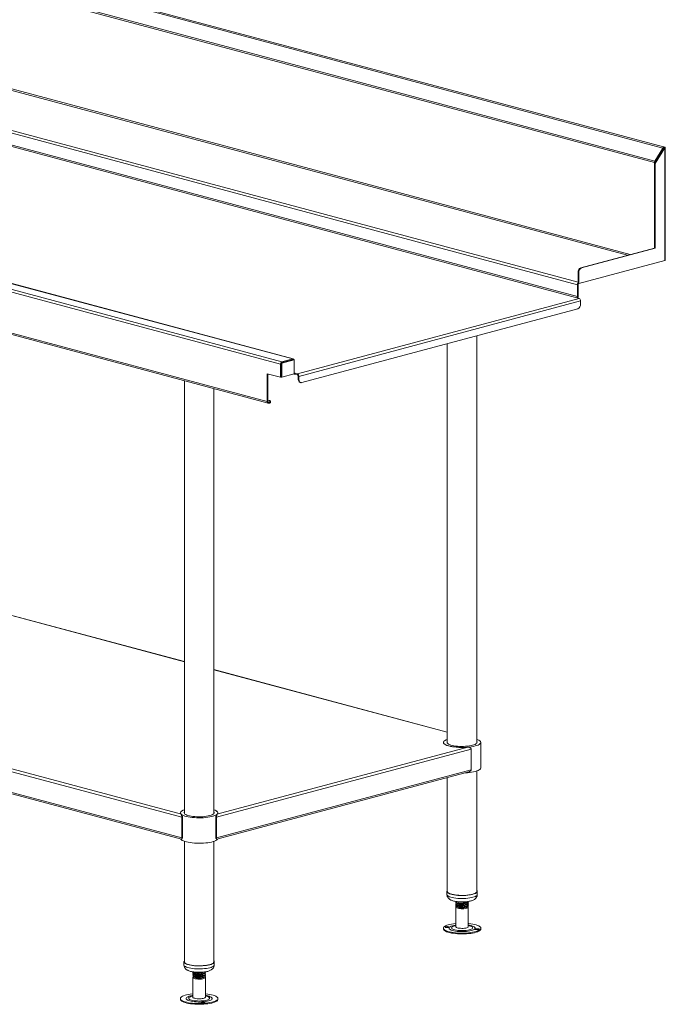
# Model space of a CAD drawing. Units: millimetres. Extents: x 15 to 404, y 22 to 276.
# Drawn here: x 197 to 246, y 115 to 189 of the extents above; entities that cross this region are included whole.
import ezdxf

# ---------------------------------------------------------------- set-up
doc = ezdxf.new("R2010")
doc.units = ezdxf.units.MM

msp = doc.modelspace()

# ---------------------------------------------------------------- linework, layer by layer
at = {"color": 7, "linetype": 'Continuous', "lineweight": 18}
for p, q in [((245.828, 179.5236), (177.2981, 197.8835)), ((245.8743, 179.61), (177.4927, 197.9301)), ((245.1903, 178.4205), (176.6604, 196.7804)), ((176.6933, 196.8974), (245.2232, 178.5375)), ((239.367, 169.1824), (171.83, 187.2763)), ((239.367, 168.287), (171.83, 186.3809)), ((171.8259, 186.2636), (239.3046, 168.1852)), ((216.906, 163.1648), (148.3779, 181.5243)), ((148.5525, 181.6907), (217.0183, 163.3479)), ((217.8336, 163.5664), (150.183, 181.6907)), ((217.8747, 163.5668), (150.2649, 181.6801)), ((245.9074, 179.5824), (245.8575, 179.5278)), ((245.9074, 179.5824), (245.9573, 179.5958)), ((245.1878, 178.3757), (245.9074, 179.5489)), ((245.828, 179.5236), (245.2232, 178.5375)), ((245.2377, 178.3623), (245.9573, 179.5356)), ((245.8633, 179.485), (245.2585, 178.4989)), ((245.6453, 179.1297), (245.6453, 179.1217)), ((245.8633, 179.485), (245.828, 179.5236)), ((245.9074, 179.5489), (245.9573, 179.5356)), ((245.9573, 171.0063), (245.9573, 179.5356)), ((246.0038, 171.0364), (246.0038, 179.5657)), ((148.3779, 178.4299), (215.9077, 160.3379)), ((148.5167, 178.2885), (215.9789, 160.2146)), ((245.1878, 178.3757), (245.2377, 178.3623)), ((245.1878, 171.9603), (245.1878, 178.3757)), ((245.1903, 178.3798), (245.1903, 178.4205)), ((245.2585, 178.4989), (245.2232, 178.5375)), ((245.2377, 171.9469), (245.2377, 178.3623)), ((239.6141, 170.4671), (245.1878, 171.9603)), ((239.664, 170.4537), (245.2377, 171.9469)), ((245.1878, 171.9603), (245.2377, 171.9469)), ((245.9573, 171.0063), (239.4561, 169.2645)), ((239.4062, 170.128), (239.4561, 170.1146)), ((239.4062, 169.2779), (239.4062, 170.128)), ((239.4561, 169.2645), (239.4561, 170.1146)), ((239.6141, 170.4671), (239.664, 170.4537)), ((239.4169, 169.1958), (239.367, 169.1824)), ((239.367, 169.1824), (239.367, 168.287)), ((239.4062, 169.2779), (239.4561, 169.2645)), ((239.4169, 169.1958), (239.4169, 168.3003)), ((218.1954, 162.4296), (239.4918, 168.1351)), ((239.6041, 167.952), (218.3077, 162.2464)), ((239.4918, 168.1351), (239.3046, 168.1852)), ((239.367, 168.287), (239.4169, 168.3003)), ((239.6041, 167.952), (239.6041, 167.7083)), ((239.3962, 167.3692), (218.5157, 161.7751)), ((229.5229, 164.724), (229.5229, 134.5025)), ((231.7582, 134.5025), (231.7582, 165.3229)), ((216.9559, 163.1782), (216.906, 163.1648)), ((217.8959, 163.5151), (216.9559, 163.2632)), ((217.0058, 163.2498), (216.9559, 163.2632)), ((216.9559, 163.2632), (216.9559, 162.1978)), ((216.9559, 163.1782), (216.9559, 162.1978)), ((217.9459, 163.5017), (217.0058, 163.2498)), ((217.0058, 163.2498), (217.0058, 162.1844)), ((217.8336, 163.5664), (217.0183, 163.3479)), ((217.8336, 163.4984), (217.0183, 163.2799)), ((217.0183, 163.2799), (217.0183, 163.3479)), ((217.8336, 163.4984), (217.8336, 163.5664)), ((217.9459, 163.5017), (217.8959, 163.5151)), ((217.9459, 162.4362), (217.9459, 163.5017)), ((216.906, 162.1844), (215.9077, 162.4518)), ((215.9077, 162.4518), (215.9077, 160.3379)), ((215.9576, 162.4385), (215.9576, 160.3513)), ((216.906, 163.1648), (216.906, 162.1844)), ((217.0058, 162.1844), (217.9459, 162.4362)), ((218.0083, 162.4797), (218.1954, 162.4296)), ((218.0083, 162.4797), (218.0083, 162.4117)), ((209.6407, 161.9127), (209.6407, 129.1759)), ((216.906, 162.1844), (216.9559, 162.1978)), ((217.0058, 162.1844), (216.9559, 162.1978)), ((217.91, 162.4266), (217.9671, 162.4113)), ((218.0083, 162.4117), (218.1954, 162.3615)), ((218.1954, 162.3615), (218.1954, 162.4296)), ((218.2578, 162.2598), (218.3077, 162.2464)), ((218.2578, 162.0161), (218.2578, 162.2598)), ((218.2578, 162.0161), (218.3077, 162.0028)), ((218.3077, 162.0028), (218.3077, 162.2464)), ((218.3897, 161.7877), (218.4396, 161.7744)), ((211.876, 129.1759), (211.876, 161.3138)), ((215.9576, 160.3513), (215.9077, 160.3379)), ((216.0741, 160.4089), (215.9576, 160.4401)), ((216.02, 160.283), (216.0741, 160.2975)), ((216.02, 160.283), (216.02, 160.215)), ((216.02, 160.215), (216.0741, 160.2295)), ((216.0741, 160.2295), (216.0741, 160.2975)), ((216.1603, 160.2852), (216.1603, 160.3532)), ((209.6407, 140.6583), (174.6631, 150.0292)), ((152.7545, 144.0714), (209.4483, 128.8825)), ((153.0151, 144.2147), (209.4124, 129.1053)), ((152.7545, 142.5072), (209.4483, 127.3183)), ((152.9268, 142.3568), (209.4185, 127.222)), ((229.5229, 135.3316), (211.876, 140.0594)), ((212.1043, 129.1053), (231.0665, 134.1855)), ((232.0523, 132.6192), (232.0523, 134.5461)), ((212.0683, 128.8825), (231.3271, 134.0421)), ((231.3271, 134.0421), (231.3271, 132.4779)), ((212.0683, 127.3183), (231.3271, 132.4779)), ((212.0982, 127.222), (231.1548, 132.3275)), ((229.5229, 131.8903), (229.5229, 123.2681)), ((231.7582, 123.2681), (231.7582, 132.3881)), ((209.4983, 128.8958), (209.4483, 128.8825)), ((209.4483, 128.8825), (209.4483, 127.3183)), ((209.4983, 128.8958), (209.4983, 127.3316)), ((212.0184, 128.8958), (212.0683, 128.8825)), ((212.0184, 127.3316), (212.0184, 128.8958)), ((212.0683, 127.3183), (212.0683, 128.8825)), ((209.4983, 127.3316), (209.4483, 127.3183)), ((209.6407, 127.0614), (209.6407, 117.9415)), ((211.876, 117.9415), (211.876, 127.0614)), ((212.0184, 127.3316), (212.0683, 127.3183)), ((229.4934, 123.2681), (229.4934, 123.0414)), ((231.7876, 123.0414), (231.7876, 123.2681)), ((230.1699, 122.4808), (230.1699, 122.4373)), ((230.1699, 122.3391), (230.1699, 122.2956)), ((230.1699, 122.1974), (230.1699, 122.1837)), ((230.1813, 122.4147), (230.2177, 122.3962)), ((230.1813, 122.273), (230.2177, 122.2546)), ((230.2298, 122.3901), (230.218, 122.3843)), ((230.2298, 122.2484), (230.218, 122.2426)), ((230.2432, 122.3833), (230.2666, 122.3714)), ((230.2432, 122.2416), (230.2666, 122.2298)), ((231.1111, 122.3664), (231.1111, 122.4099)), ((231.1111, 122.2247), (231.1111, 122.2683)), ((230.1699, 122.0856), (230.1699, 120.6)), ((230.2281, 122.123), (230.3054, 122.0853)), ((230.5465, 122.0354), (230.5248, 122.0615)), ((230.9756, 122.0853), (230.9982, 122.0963)), ((231.1111, 120.6), (231.1111, 122.0856)), ((229.2239, 120.4911), (229.2239, 120.4345)), ((232.0572, 120.4345), (232.0572, 120.4911)), ((209.6113, 117.9415), (209.6113, 117.7148)), ((211.9054, 117.7148), (211.9054, 117.9415)), ((210.2877, 117.1075), (210.2877, 117.064)), ((210.3431, 117.1566), (210.3295, 117.1499)), ((210.3431, 117.0149), (210.3295, 117.0082)), ((211.2289, 117.1348), (211.2289, 117.1783)), ((211.2289, 116.9931), (211.2289, 117.0366)), ((210.2877, 116.9658), (210.2877, 116.9223)), ((210.2877, 116.7589), (210.2877, 115.2733)), ((210.3658, 116.7867), (210.4232, 116.7587)), ((211.0934, 116.7587), (211.1707, 116.7963)), ((211.2289, 116.8571), (211.2289, 116.895)), ((211.2289, 115.2733), (211.2289, 116.7589)), ((209.3417, 115.1645), (209.3417, 115.1078)), ((212.175, 115.1078), (212.175, 115.1645))]:
    msp.add_line(p, q, dxfattribs=at)
at = {"color": 8, "linetype": 'Continuous', "lineweight": 18}
for p, q in [((243.3605, 171.4708), (176.6604, 189.3405)), ((176.598, 189.2387), (243.1394, 171.4115)), ((239.4062, 169.3851), (171.9423, 187.4594)), ((245.9074, 179.5824), (245.9074, 179.5489)), ((245.2202, 178.4285), (245.1903, 178.4205)), ((217.9658, 162.4911), (218.0083, 162.4797)), ((216.02, 160.283), (215.9775, 160.2944)), ((209.6407, 140.6469), (174.6692, 150.0161)), ((229.5229, 135.3202), (211.876, 140.048))]:
    msp.add_line(p, q, dxfattribs=at)
at = {"color": 7, "linetype": 'Continuous', "lineweight": 18, "flags": 128}
for points in [[(245.9074, 179.5489), (245.9183, 179.5525), (245.9265, 179.5566), (245.9315, 179.5611), (245.9332, 179.5657), (245.9315, 179.5703), (245.9265, 179.5747), (245.9183, 179.5788), (245.9074, 179.5824)], [(245.9573, 179.5356), (245.977, 179.542), (245.9917, 179.5494), (246.0008, 179.5574), (246.0038, 179.5657), (246.0008, 179.574), (245.9917, 179.5819), (245.977, 179.5893), (245.9573, 179.5958)], [(246.0038, 171.0364), (246.0008, 171.0281), (245.9917, 171.0201), (245.977, 171.0127), (245.9573, 171.0063)], [(218.0083, 162.4797), (217.9961, 162.4781), (217.9844, 162.4798), (217.9736, 162.4847), (217.9641, 162.4928), (217.9564, 162.5036), (217.9506, 162.5167), (217.9471, 162.5317), (217.9459, 162.548)], [(218.3077, 162.0028), (218.3117, 161.9485), (218.3236, 161.8986), (218.3428, 161.8547), (218.3686, 161.8187), (218.4002, 161.7919), (218.4361, 161.7754), (218.4751, 161.7697), (218.5157, 161.7751)], [(215.9077, 160.3379), (215.9099, 160.3087), (215.9163, 160.2817), (215.9267, 160.258), (215.9406, 160.2385), (215.9576, 160.2241), (215.9771, 160.2151), (215.9981, 160.2121), (216.02, 160.215)], [(215.9576, 160.3513), (215.9588, 160.335), (215.9624, 160.32), (215.9682, 160.3069), (215.9759, 160.2961), (215.9854, 160.2881), (215.9962, 160.2831), (216.0079, 160.2814), (216.02, 160.283)], [(216.0741, 160.2975), (216.1107, 160.3094), (216.1379, 160.3231), (216.1546, 160.3378), (216.1603, 160.3532), (216.1546, 160.3686), (216.1379, 160.3834), (216.1107, 160.397), (216.0741, 160.4089)], [(216.1603, 160.2852), (216.1546, 160.2698), (216.1379, 160.2551), (216.1107, 160.2414), (216.0741, 160.2295)], [(229.5229, 134.7771), (229.4782, 134.7607), (229.3885, 134.7209), (229.3178, 134.6783), (229.2672, 134.6338), (229.2374, 134.5879), (229.2288, 134.5414), (229.2417, 134.4949), (229.2758, 134.4493), (229.3305, 134.4051), (229.4051, 134.363), (229.4984, 134.3237), (229.6091, 134.2878), (229.7354, 134.2558), (229.8754, 134.2282), (230.027, 134.2054), (230.1879, 134.1878), (230.3556, 134.1756), (230.5277, 134.169), (230.7015, 134.1682), (230.8744, 134.1731)], [(231.0665, 134.1855), (230.9007, 134.1743), (230.7312, 134.1686), (230.5603, 134.1684), (230.3906, 134.1738), (230.2245, 134.1846), (230.0646, 134.2007), (229.9131, 134.2219), (229.7722, 134.2478), (229.6441, 134.2781), (229.5306, 134.3123), (229.4333, 134.35), (229.3537, 134.3905), (229.293, 134.4333), (229.252, 134.4777), (229.2313, 134.5232), (229.2313, 134.569), (229.252, 134.6144), (229.293, 134.6588), (229.3537, 134.7016), (229.4333, 134.7422), (229.5229, 134.7771)], [(229.5229, 134.5896), (229.5175, 134.5783), (229.5116, 134.537), (229.5267, 134.4959), (229.5625, 134.4558), (229.6185, 134.4173), (229.6934, 134.3812), (229.7861, 134.3482), (229.8946, 134.3189), (230.017, 134.2938), (230.151, 134.2734), (230.2942, 134.2581), (230.4438, 134.2481), (230.5971, 134.2437), (230.7511, 134.2449), (230.9032, 134.2518), (231.0503, 134.2641), (231.1898, 134.2817), (231.319, 134.3042), (231.4357, 134.3312), (231.5375, 134.3622), (231.6226, 134.3966), (231.6894, 134.4338), (231.7366, 134.4732), (231.7635, 134.5138), (231.7694, 134.5551), (231.7582, 134.5896)], [(230.8744, 134.1731), (231.0437, 134.1836), (231.2069, 134.1996), (231.3615, 134.2209), (231.5052, 134.2471), (231.6358, 134.2778), (231.7513, 134.3126), (231.8499, 134.351), (231.9303, 134.3923), (231.991, 134.4359), (232.0313, 134.4812), (232.0506, 134.5275), (232.0484, 134.574), (232.0249, 134.6202), (231.9804, 134.6652), (231.9156, 134.7084), (231.8315, 134.7492), (231.7582, 134.7771)], [(230.8469, 132.245), (230.8744, 132.2462), (231.0437, 132.2567), (231.2069, 132.2727), (231.3615, 132.294), (231.5052, 132.3202), (231.6358, 132.3509), (231.7513, 132.3857), (231.8499, 132.4241), (231.9303, 132.4654), (231.991, 132.509), (232.0313, 132.5543), (232.0506, 132.6006), (232.0523, 132.6192)], [(209.3661, 129.2821), (209.3479, 129.2358), (209.3511, 129.1892), (209.3756, 129.1431), (209.4211, 129.0981), (209.4869, 129.055), (209.5719, 129.0144), (209.6749, 128.9769), (209.7943, 128.9431), (209.9284, 128.9134), (210.075, 128.8884), (210.232, 128.8684), (210.397, 128.8538), (210.5675, 128.8447), (210.7408, 128.8412), (210.9144, 128.8435), (211.0856, 128.8515), (211.2519, 128.8651), (211.4107, 128.884), (211.5596, 128.908), (211.6964, 128.9368), (211.8189, 128.9698), (211.9254, 129.0066), (212.0142, 129.0466), (212.0839, 129.0893), (212.1335, 129.1339), (212.1623, 129.1798), (212.1699, 129.2264), (212.156, 129.2728), (212.1209, 129.3184), (212.0652, 129.3625), (211.9896, 129.4044), (211.8954, 129.4436), (211.876, 129.4505)], [(209.6407, 129.4505), (209.5484, 129.4143), (209.4694, 129.3737), (209.4092, 129.3309), (209.3689, 129.2864), (209.3488, 129.2409), (209.3495, 129.1951), (209.3707, 129.1497), (209.4124, 129.1053)], [(209.6407, 129.263), (209.6343, 129.2491), (209.6297, 129.2078), (209.6462, 129.1667), (209.6833, 129.1266), (209.7405, 129.0883), (209.8166, 129.0524), (209.9103, 129.0196), (210.0198, 128.9905), (210.143, 128.9657), (210.2777, 128.9456), (210.4213, 128.9306), (210.5712, 128.921)], [(210.5712, 128.921), (210.7246, 128.917), (210.8787, 128.9186), (211.0305, 128.9257), (211.1772, 128.9384), (211.3161, 128.9563), (211.4446, 128.9791), (211.5604, 129.0064), (211.6612, 129.0376), (211.7452, 129.0723), (211.8108, 129.1096), (211.8568, 129.149), (211.8823, 129.1898), (211.8869, 129.231), (211.876, 129.263)], [(212.1043, 129.1053), (212.1459, 129.1497), (212.1672, 129.1951), (212.1678, 129.2409), (212.1478, 129.2864), (212.1074, 129.3309), (212.0473, 129.3737), (211.9683, 129.4143), (211.876, 129.4505)], [(209.3617, 127.2372), (209.3756, 127.2162), (209.4211, 127.1713), (209.4869, 127.1281), (209.5719, 127.0875), (209.6749, 127.05), (209.7943, 127.0162), (209.9284, 126.9866), (210.075, 126.9615), (210.232, 126.9416), (210.397, 126.9269), (210.5675, 126.9178), (210.7408, 126.9143), (210.9144, 126.9166), (211.0856, 126.9246), (211.2519, 126.9382), (211.4107, 126.9571), (211.5596, 126.9811), (211.6964, 127.0099), (211.8189, 127.0429), (211.9254, 127.0797), (212.0142, 127.1197), (212.0839, 127.1624), (212.1335, 127.207), (212.1549, 127.2372)], [(229.5229, 123.3373), (229.5228, 123.3372), (229.4981, 123.2958), (229.4947, 123.2539), (229.5126, 123.2122), (229.5515, 123.1716), (229.6107, 123.1327), (229.6891, 123.0964), (229.7852, 123.0633), (229.8973, 123.034), (230.0231, 123.0091), (230.1605, 122.989), (230.3069, 122.9741), (230.4594, 122.9647), (230.6153, 122.9609), (230.7717, 122.9628), (230.9257, 122.9704)], [(229.5229, 123.2681), (229.5315, 123.2309), (229.5608, 123.1908), (229.6102, 123.1521), (229.6787, 123.1156), (229.7652, 123.0819), (229.868, 123.0517), (229.9852, 123.0255), (230.1146, 123.0039), (230.2538, 122.9872), (230.4001, 122.9757), (230.551, 122.9696), (230.7035, 122.9692), (230.8549, 122.9742), (231.0023, 122.9848), (231.1429, 123.0006), (231.2741, 123.0215), (231.3936, 123.0469), (231.499, 123.0764), (231.5885, 123.1095), (231.6603, 123.1456), (231.7131, 123.1839), (231.7459, 123.2238), (231.7581, 123.2646), (231.7582, 123.2681)], [(230.9257, 122.9704), (231.0743, 122.9836), (231.2148, 123.0021), (231.3447, 123.0255), (231.4614, 123.0535), (231.5629, 123.0854), (231.6471, 123.1208), (231.7126, 123.1589), (231.7582, 123.199), (231.7829, 123.2404), (231.7863, 123.2823), (231.7684, 123.324), (231.7582, 123.3373)], [(230.5248, 122.0615), (230.4303, 122.0709), (230.3455, 122.0855), (230.2742, 122.1046), (230.2197, 122.1273), (230.1845, 122.1526), (230.1702, 122.1793), (230.1699, 122.1837)], [(231.0529, 122.1463), (231.0631, 122.141), (231.0977, 122.1154), (231.111, 122.0884), (231.1022, 122.0612), (231.0719, 122.0352), (231.0214, 122.0115), (230.9531, 121.9913), (230.8702, 121.9755), (230.7765, 121.9649), (230.6765, 121.9599), (230.5748, 121.9607), (230.4761, 121.9674), (230.3852, 121.9797), (230.3062, 121.9968), (230.2428, 122.0182), (230.198, 122.0427), (230.1739, 122.0691), (230.1717, 122.0964), (230.1913, 122.1231), (230.207, 122.1346)], [(230.1699, 120.8491), (230.1472, 120.8469), (229.9908, 120.8284), (229.8438, 120.8049), (229.7084, 120.7769), (229.5866, 120.7447), (229.4802, 120.7089), (229.3907, 120.6698), (229.3194, 120.6281), (229.2674, 120.5845), (229.2354, 120.5394), (229.2239, 120.4937), (229.2331, 120.448), (229.2627, 120.4028), (229.3125, 120.359), (229.3817, 120.317), (229.4692, 120.2777), (229.5737, 120.2414), (229.6939, 120.2088), (229.8278, 120.1803), (229.9736, 120.1563), (230.1291, 120.1372), (230.2921, 120.1232)], [(230.2921, 120.1232), (230.4601, 120.1147), (230.6308, 120.1116), (230.8016, 120.1141), (230.9701, 120.122), (231.1338, 120.1353), (231.2903, 120.1539), (231.4373, 120.1773), (231.5726, 120.2053), (231.6944, 120.2375), (231.8008, 120.2734), (231.8903, 120.3125), (231.9616, 120.3541), (232.0136, 120.3978), (232.0456, 120.4428), (232.0571, 120.4885), (232.048, 120.5343), (232.0183, 120.5794), (231.9685, 120.6233), (231.8994, 120.6652), (231.8119, 120.7046), (231.7073, 120.7409), (231.5871, 120.7735), (231.4532, 120.802), (231.3074, 120.826), (231.1519, 120.8451), (231.1111, 120.8491)], [(229.2239, 120.4345), (229.2331, 120.3913), (229.2627, 120.3461), (229.3125, 120.3023), (229.3817, 120.2604), (229.4692, 120.221), (229.5737, 120.1847), (229.6939, 120.1521), (229.8278, 120.1236), (229.9736, 120.0996), (230.1291, 120.0805), (230.2921, 120.0666)], [(229.4593, 120.5308), (229.5166, 120.53), (229.5707, 120.5351), (229.6133, 120.5454), (229.638, 120.5593), (229.641, 120.5746), (229.6218, 120.5891), (229.5834, 120.6005), (229.5316, 120.6072), (229.4743, 120.608), (229.4202, 120.6028), (229.3776, 120.5925), (229.3529, 120.5787), (229.3499, 120.5633), (229.3691, 120.5488), (229.4075, 120.5374), (229.4593, 120.5308)], [(230.1699, 120.6), (230.17, 120.5972), (230.1833, 120.5701), (230.2179, 120.5445), (230.2723, 120.5215), (230.3439, 120.5021), (230.4294, 120.4873), (230.5248, 120.4778)], [(230.2921, 120.0666), (230.4601, 120.058), (230.6308, 120.0549), (230.8016, 120.0574), (230.9701, 120.0653), (231.1338, 120.0787), (231.2903, 120.0972), (231.4373, 120.1206), (231.5726, 120.1486), (231.6944, 120.1808), (231.8008, 120.2167), (231.8903, 120.2558), (231.9616, 120.2974), (232.0136, 120.3411), (232.0456, 120.3861), (232.0571, 120.4319), (232.0572, 120.4345)], [(230.5248, 120.4778), (230.6255, 120.474), (230.727, 120.4761), (230.8244, 120.4839), (230.9132, 120.4972), (230.9893, 120.5153), (231.049, 120.5374), (231.0897, 120.5624), (231.1094, 120.5892), (231.1111, 120.6)], [(231.8217, 120.4515), (231.7644, 120.4523), (231.7104, 120.4471), (231.6677, 120.4368), (231.643, 120.423), (231.64, 120.4076), (231.6592, 120.3931), (231.6976, 120.3817), (231.7494, 120.3751), (231.8067, 120.3743), (231.8608, 120.3794), (231.9034, 120.3897), (231.9281, 120.4036), (231.9311, 120.4189), (231.9119, 120.4334), (231.8735, 120.4449), (231.8217, 120.4515)], [(231.8877, 120.3849), (231.8735, 120.3882), (231.8217, 120.3948)], [(209.6407, 118.0106), (209.6188, 117.9766), (209.6115, 117.9347), (209.6257, 117.8929), (209.6609, 117.8521), (209.7165, 117.8129), (209.7916, 117.7761), (209.8846, 117.7423), (209.994, 117.7123), (210.1176, 117.6866), (210.2531, 117.6656), (210.398, 117.6497), (210.5497, 117.6393), (210.7052, 117.6345), (210.8617, 117.6354), (211.0163, 117.642), (211.1661, 117.6542), (211.3083, 117.6718), (211.4402, 117.6943), (211.5595, 117.7215), (211.6638, 117.7528), (211.7512, 117.7876), (211.8202, 117.8252), (211.8694, 117.8651), (211.8979, 117.9063), (211.9051, 117.9482), (211.891, 117.99), (211.876, 118.0106)], [(209.6407, 117.9415), (209.6443, 117.9175), (209.6668, 117.8771), (209.7097, 117.8378), (209.7722, 117.8005), (209.853, 117.7659), (209.9506, 117.7345), (210.0633, 117.707), (210.189, 117.6838), (210.3253, 117.6654), (210.4696, 117.6522), (210.6193, 117.6443), (210.7716, 117.642), (210.9236, 117.6453), (211.0726, 117.6541)], [(211.0726, 117.6541), (211.2157, 117.6682), (211.3503, 117.6875), (211.4739, 117.7114), (211.5841, 117.7397), (211.679, 117.7717), (211.7567, 117.8069), (211.8158, 117.8445), (211.8552, 117.884), (211.8742, 117.9246), (211.876, 117.9415)], [(210.3022, 116.7279), (210.288, 116.7549), (210.2958, 116.7821), (210.3252, 116.8082), (210.3459, 116.8196)], [(211.1918, 116.808), (211.1993, 116.8029), (211.2243, 116.7765), (211.2275, 116.7493), (211.2088, 116.7225), (211.1691, 116.6974), (211.1101, 116.6752), (211.0347, 116.6569), (210.9463, 116.6433), (210.8492, 116.6352), (210.7478, 116.6329), (210.6469, 116.6364), (210.5512, 116.6457), (210.4652, 116.6603), (210.3929, 116.6795), (210.3377, 116.7024), (210.3022, 116.7279), (210.3022, 116.7279)], [(211.2289, 116.8571), (211.2213, 116.8344), (211.1926, 116.8085), (211.1441, 116.7849), (211.0778, 116.7645), (210.9969, 116.7484), (210.9051, 116.7373), (210.8065, 116.7317), (210.7057, 116.7318)], [(210.2877, 115.5225), (210.2469, 115.5184), (210.0914, 115.4993), (209.9456, 115.4753), (209.8117, 115.4468), (209.6916, 115.4142), (209.587, 115.3779), (209.4995, 115.3385), (209.4303, 115.2966), (209.3806, 115.2528), (209.3509, 115.2076), (209.3417, 115.1619), (209.3532, 115.1161), (209.3852, 115.0711), (209.4372, 115.0275), (209.5085, 114.9858), (209.598, 114.9467), (209.7044, 114.9109), (209.8262, 114.8787), (209.9616, 114.8506), (210.1086, 114.8272), (210.265, 114.8087), (210.4287, 114.7953), (210.5972, 114.7874), (210.768, 114.7849), (210.9387, 114.788), (211.1068, 114.7966), (211.2697, 114.8105), (211.4252, 114.8296), (211.571, 114.8536), (211.705, 114.8821), (211.8251, 114.9147), (211.9297, 114.951), (212.0172, 114.9904), (212.0863, 115.0323), (212.1361, 115.0762), (212.1658, 115.1213), (212.1749, 115.1671), (212.1634, 115.2128), (212.1315, 115.2578), (212.1315, 115.2578)], [(212.1315, 115.2578), (212.0794, 115.3015), (212.0082, 115.3431), (211.9187, 115.3822), (211.8122, 115.4181), (211.6905, 115.4503), (211.5551, 115.4783), (211.4081, 115.5017), (211.2516, 115.5203), (211.2289, 115.5225)], [(209.3417, 115.1078), (209.3417, 115.1052), (209.3532, 115.0595), (209.3852, 115.0144), (209.4372, 114.9708), (209.5085, 114.9291), (209.598, 114.8901), (209.7044, 114.8542), (209.8262, 114.822), (209.9616, 114.794), (210.1086, 114.7705), (210.265, 114.752), (210.4287, 114.7387), (210.5972, 114.7307), (210.768, 114.7283), (210.9387, 114.7313), (211.1068, 114.7399), (211.2697, 114.7539), (211.4252, 114.7729), (211.571, 114.7969), (211.705, 114.8254), (211.8251, 114.8581), (211.9297, 114.8943), (212.0172, 114.9337), (212.0863, 114.9756), (212.1361, 115.0195), (212.1658, 115.0646), (212.175, 115.1078)], [(210.2877, 115.2733), (210.2924, 115.2557), (210.3174, 115.2293), (210.363, 115.2049), (210.4272, 115.1838), (210.5068, 115.1668), (210.5981, 115.1548), (210.697, 115.1483), (210.7987, 115.1477), (210.8986, 115.153), (210.9919, 115.1639), (211.0742, 115.1799), (211.1418, 115.2003), (211.1915, 115.2241), (211.2209, 115.2502), (211.2289, 115.2733)], [(211.1914, 114.8674), (211.1667, 114.8813), (211.1241, 114.8915), (211.07, 114.8967), (211.0127, 114.8959), (210.9609, 114.8893), (210.9225, 114.8778), (210.9033, 114.8634), (210.9063, 114.848), (210.931, 114.8341), (210.9737, 114.8238), (211.0277, 114.8187), (211.0851, 114.8195), (211.1368, 114.8261), (211.1752, 114.8375), (211.1944, 114.852), (211.1914, 114.8674)]]:
    msp.add_lwpolyline(points, dxfattribs=at)
at = {"color": 8, "linetype": 'Continuous', "lineweight": 18, "flags": 128}
for points in [[(229.4934, 123.0414), (229.4947, 123.0272), (229.5126, 122.9855), (229.5515, 122.9449), (229.6107, 122.9061), (229.6891, 122.8698), (229.7852, 122.8366), (229.8973, 122.8073), (230.0231, 122.7824), (230.1605, 122.7623), (230.3069, 122.7474), (230.4594, 122.738), (230.6153, 122.7342), (230.7717, 122.7361), (230.9257, 122.7438)], [(230.9257, 122.7438), (231.0743, 122.7569), (231.2148, 122.7754), (231.3447, 122.7988), (231.4614, 122.8268), (231.5629, 122.8587), (231.6471, 122.8941), (231.7126, 122.9322), (231.7582, 122.9723), (231.7829, 123.0137), (231.7876, 123.0414)], [(230.1699, 120.723), (230.1212, 120.7154), (230.0049, 120.6928), (229.9021, 120.6658), (229.815, 120.6352), (229.7455, 120.6014), (229.6951, 120.5653), (229.6648, 120.5277), (229.6554, 120.4892), (229.6669, 120.4508), (229.6992, 120.4133), (229.7515, 120.3774), (229.8228, 120.3439), (229.9115, 120.3136), (230.0158, 120.287), (230.1334, 120.2648), (230.2617, 120.2475), (230.3982, 120.2353)], [(230.3982, 120.2353), (230.5398, 120.2286), (230.6836, 120.2274), (230.8264, 120.2319), (230.9653, 120.2419), (231.0973, 120.2573), (231.2195, 120.2776), (231.3294, 120.3024), (231.4246, 120.3313), (231.5031, 120.3636), (231.5632, 120.3986), (231.6036, 120.4356), (231.6235, 120.4738), (231.6225, 120.5123), (231.6005, 120.5504), (231.5581, 120.5872), (231.4961, 120.622), (231.4159, 120.6539), (231.3192, 120.6824), (231.2079, 120.7069), (231.1111, 120.723)], [(230.1699, 120.6867), (230.1039, 120.6721), (230.0152, 120.6463), (229.9435, 120.617), (229.8909, 120.5849), (229.8587, 120.5509), (229.8478, 120.5159), (229.8585, 120.481), (229.8906, 120.447), (229.9432, 120.4148), (230.0147, 120.3855), (230.1033, 120.3596), (230.2066, 120.3381), (230.3217, 120.3214), (230.4455, 120.31)], [(230.4455, 120.31), (230.5747, 120.3042), (230.7056, 120.3042), (230.8347, 120.3099), (230.9586, 120.3213), (231.0738, 120.338), (231.1771, 120.3595), (231.2658, 120.3853), (231.3375, 120.4146), (231.3901, 120.4468), (231.4223, 120.4808), (231.4332, 120.5157), (231.4225, 120.5507), (231.3904, 120.5847), (231.3379, 120.6168), (231.2663, 120.6462), (231.1777, 120.672), (231.1111, 120.6867)], [(209.6113, 117.7148), (209.6115, 117.708), (209.6257, 117.6662), (209.6609, 117.6254), (209.7165, 117.5862), (209.7916, 117.5494), (209.8846, 117.5156), (209.994, 117.4856), (210.1176, 117.4599), (210.2531, 117.4389), (210.398, 117.423), (210.5497, 117.4126), (210.7052, 117.4078), (210.8617, 117.4087), (211.0163, 117.4153), (211.1661, 117.4275), (211.3083, 117.4451), (211.4402, 117.4676), (211.5595, 117.4948), (211.6638, 117.5261), (211.7512, 117.5609), (211.8202, 117.5985), (211.8694, 117.6384), (211.8979, 117.6796), (211.9054, 117.7148)], [(210.2877, 115.3963), (210.2207, 115.3856), (210.1062, 115.3623), (210.0056, 115.3348), (209.9211, 115.3036), (209.8544, 115.2694), (209.807, 115.2331), (209.7799, 115.1952), (209.7736, 115.1567), (209.7883, 115.1184), (209.8237, 115.0811), (209.879, 115.0455), (209.953, 115.0124), (210.0442, 114.9827), (210.1506, 114.9567), (210.27, 114.9352), (210.3998, 114.9186), (210.5372, 114.9073), (210.6793, 114.9014), (210.8232, 114.9011), (210.9656, 114.9064), (211.1036, 114.9173), (211.2343, 114.9334), (211.3548, 114.9544), (211.4626, 114.9799), (211.5554, 115.0094), (211.6312, 115.0421), (211.6884, 115.0774), (211.7258, 115.1147), (211.7425, 115.1529), (211.7383, 115.1914), (211.7132, 115.2294), (211.7132, 115.2294)], [(210.2877, 115.3601), (210.2711, 115.3567), (210.1748, 115.3329), (210.0945, 115.3052), (210.0322, 115.2744), (209.9898, 115.2412), (209.9683, 115.2066), (209.9683, 115.1715), (209.99, 115.1369), (210.0325, 115.1038), (210.0949, 115.0729), (210.1754, 115.0452), (210.2717, 115.0215), (210.3814, 115.0023), (210.5013, 114.9883), (210.6282, 114.9797), (210.7587, 114.9768), (210.8892, 114.9797), (211.0161, 114.9883), (211.136, 115.0024), (211.2455, 115.0216), (211.3418, 115.0454), (211.4222, 115.0731), (211.4844, 115.1039), (211.5269, 115.1371), (211.5484, 115.1717), (211.5483, 115.2068), (211.5267, 115.2414), (211.5267, 115.2414)], [(211.7132, 115.2294), (211.6678, 115.2659), (211.6029, 115.3003), (211.5201, 115.3318), (211.421, 115.3598), (211.3078, 115.3835), (211.2289, 115.3963)]]:
    msp.add_lwpolyline(points, dxfattribs=at)
at = {"color": 7, "linetype": 'Continuous', "lineweight": 18}
for centre, radius, start, end in [((245.4178, 178.4197), 0.2275, 148.808093, 179.78939), ((245.3642, 178.4345), 0.1238, 148.681541, 163.375043), ((239.7533, 170.1484), 0.3477, 113.591852, 183.363523), ((239.8032, 170.135), 0.3477, 113.591852, 183.363523), ((239.5919, 169.1822), 0.2249, 145.698662, 179.94654), ((239.5414, 169.1957), 0.1245, 144.139578, 179.986734), ((239.2629, 168.2808), 0.1043, 293.591852, 3.363523), ((239.194, 168.3001), 0.2229, 323.33933, 0.07242), ((239.257, 167.6879), 0.3477, 293.591852, 3.363523), ((239.4167, 167.963), 0.1878, 356.636477, 66.408148), ((217.0935, 163.1759), 0.1878, 113.591852, 183.363523), ((217.8524, 163.4823), 0.0862, 14.895214, 102.625515), ((217.9871, 162.4859), 0.0772, 223.89994, 285.884133), ((218.1203, 162.2575), 0.1878, 356.636477, 66.408148), ((218.1537, 162.2659), 0.1043, 356.636477, 66.408148), ((218.4768, 161.9903), 0.2205, 173.270911, 246.730581), ((209.7704, 128.9309), 0.5355, 104.01582, 139.027505), ((230.5619, 122.7166), 0.6814, 247.886202, 268.697926), ((230.6535, 122.9836), 0.9543, 263.557043, 289.722272), ((229.4954, 120.104), 0.4484, 76.829357, 103.170643), ((231.7844, 119.9423), 0.4541, 85.288322, 102.858417), ((210.7583, 117.6856), 0.9856, 250.124923, 289.875077), ((211.0489, 114.3945), 0.4467, 76.778884, 103.221116)]:
    msp.add_arc(centre, radius, start, end, dxfattribs=at)
at = {"color": 8, "linetype": 'Continuous', "lineweight": 18}
msp.add_arc((211.131, 114.6814), 0.6857, 54.753413, 81.789395, dxfattribs=at)
at = {"color": 7, "linetype": 'Continuous', "lineweight": 18}
for points, knots in [([(245.8849, 179.5578), (245.8861, 179.5645), (245.8894, 179.5822), (245.8853, 179.6011), (245.8757, 179.612), (245.862, 179.6093), (245.8476, 179.593), (245.8345, 179.5646), (245.8301, 179.5373), (245.828, 179.5236)], [0, 0, 0, 0, 0.09138664, 0.2428222, 0.39425776, 0.54569332, 0.69712888, 0.84856444, 1, 1, 1, 1]), ([(245.856, 179.5416), (245.8564, 179.5409), (245.8572, 179.5395), (245.8574, 179.5279), (245.8585, 179.51), (245.8617, 179.4933), (245.8633, 179.485)], [0, 0, 0, 0, 0.2384225, 0.4922817, 0.7461408, 1, 1, 1, 1]), ([(231.0665, 134.1855), (231.0944, 134.1857), (231.1218, 134.183), (231.1754, 134.1723), (231.2018, 134.1643), (231.2385, 134.1482), (231.2504, 134.1421), (231.273, 134.128), (231.2837, 134.1201), (231.3027, 134.102), (231.3111, 134.0918), (231.3203, 134.0745), (231.3228, 134.0683), (231.3262, 134.0555), (231.3271, 134.0489), (231.3271, 134.0421)], [0, 0, 0, 0, 0.25, 0.25, 0.5, 0.5, 0.625, 0.625, 0.75, 0.75, 0.875, 0.875, 0.9375, 0.9375, 1, 1, 1, 1]), ([(231.1542, 132.3309), (231.1634, 132.3323), (231.2047, 132.3384), (231.2549, 132.369), (231.3004, 132.4099), (231.3231, 132.4439), (231.3259, 132.4681), (231.3271, 132.4779)], [0, 0, 0, 0, 0.1147593, 0.5137711, 0.6937613, 0.8753249, 1, 1, 1, 1]), ([(209.4124, 129.1053), (209.4133, 129.0978), (209.4151, 129.0873), (209.4202, 129.0609), (209.4236, 129.0449), (209.4295, 129.0173), (209.4315, 129.0075), (209.4359, 128.9862), (209.4381, 128.9749), (209.4424, 128.9505), (209.4444, 128.9375), (209.4466, 128.9172), (209.4473, 128.9101), (209.4481, 128.8962), (209.4483, 128.8893), (209.4483, 128.8825)], [0, 0, 0, 0, 0.25, 0.25, 0.5, 0.5, 0.625, 0.625, 0.75, 0.75, 0.875, 0.875, 0.9375, 0.9375, 1, 1, 1, 1]), ([(209.4589, 128.9842), (209.4488, 129.0001), (209.4282, 129.0329), (209.4199, 129.0673), (209.4156, 129.085)], [0, 0, 0, 0, 0.4863573, 1, 1, 1, 1]), ([(209.4568, 128.9865), (209.4583, 128.9846), (209.4683, 128.9721), (209.4819, 128.9506), (209.4934, 128.9227), (209.4975, 128.9086), (209.4981, 128.8994), (209.4983, 128.8958)], [0, 0, 0, 0, 0.0960288, 0.6526123, 0.7833238, 0.9153349, 1, 1, 1, 1]), ([(212.0184, 128.8958), (212.0186, 128.8993), (212.019, 128.9071), (212.023, 128.9224), (212.0353, 128.9514), (212.0487, 128.9725), (212.0576, 128.9839), (212.058, 128.9843)], [0, 0, 0, 0, 0.0848902, 0.1935149, 0.3893362, 0.9733569, 1, 1, 1, 1]), ([(212.1011, 129.085), (212.0968, 129.0673), (212.0884, 129.0329), (212.0678, 129.0001), (212.0578, 128.9841)], [0, 0, 0, 0, 0.5134198, 1, 1, 1, 1]), ([(212.0683, 128.8825), (212.0683, 128.8893), (212.0686, 128.8962), (212.0694, 128.9102), (212.07, 128.9172), (212.0723, 128.9376), (212.0743, 128.9507), (212.0785, 128.9749), (212.0808, 128.9862), (212.0851, 129.0075), (212.0872, 129.0173), (212.0911, 129.0357), (212.0929, 129.0442), (212.0963, 129.0601), (212.0978, 129.0674), (212.1016, 129.0873), (212.1034, 129.0978), (212.1043, 129.1053)], [0, 0, 0, 0, 0.0625, 0.0625, 0.125, 0.125, 0.25, 0.25, 0.375, 0.375, 0.5, 0.5, 0.625, 0.625, 0.75, 0.75, 1, 1, 1, 1]), ([(209.4191, 127.2255), (209.4197, 127.2242), (209.4226, 127.2185), (209.4321, 127.233), (209.4417, 127.2592), (209.4473, 127.2856), (209.4481, 127.3088), (209.4483, 127.3183)], [0, 0, 0, 0, 0.1147593, 0.5137711, 0.6937613, 0.8753249, 1, 1, 1, 1]), ([(209.4289, 127.2302), (209.4368, 127.2426), (209.4523, 127.2669), (209.4744, 127.2894), (209.4852, 127.3004)], [0, 0, 0, 0, 0.5116484, 1, 1, 1, 1]), ([(209.4845, 127.3012), (209.4856, 127.3016), (209.4888, 127.3029), (209.4934, 127.3102), (209.4976, 127.3196), (209.4981, 127.3283), (209.4983, 127.3316)], [0, 0, 0, 0, 0.1682631, 0.4812208, 0.7972897, 1, 1, 1, 1]), ([(212.0184, 127.3316), (212.0186, 127.3284), (212.019, 127.321), (212.023, 127.3102), (212.0279, 127.3023), (212.0319, 127.3007), (212.0328, 127.3004)], [0, 0, 0, 0, 0.1890535, 0.43096459, 0.86706595, 1, 1, 1, 1]), ([(212.0314, 127.3004), (212.0422, 127.2894), (212.0643, 127.2669), (212.0798, 127.2427), (212.0877, 127.2303)], [0, 0, 0, 0, 0.4889558, 1, 1, 1, 1]), ([(212.0683, 127.3183), (212.0685, 127.3097), (212.0691, 127.2898), (212.0743, 127.2609), (212.0844, 127.2329), (212.0944, 127.2182), (212.0972, 127.2238), (212.0977, 127.2249)], [0, 0, 0, 0, 0.1129216, 0.2615175, 0.4984884, 0.90528, 1, 1, 1, 1]), ([(229.4953, 123.0418), (229.4948, 123.0343), (229.4919, 122.9981), (229.5055, 122.9346), (229.5336, 122.8577), (229.5749, 122.7906), (229.6253, 122.7326), (229.6848, 122.6824), (229.7554, 122.6375), (229.8426, 122.5961), (229.9489, 122.5591), (230.0714, 122.5284), (230.2016, 122.5053), (230.3342, 122.4892), (230.469, 122.4792), (230.605, 122.475), (230.7371, 122.4761), (230.8218, 122.4809), (230.8621, 122.4832)], [0, 0, 0, 0, 0.0135738, 0.065396, 0.1149189, 0.1635993, 0.2130276, 0.2652535, 0.3233201, 0.3917067, 0.4738349, 0.5587802, 0.6381952, 0.7140904, 0.7881077, 0.8611782, 0.9339065, 1, 1, 1, 1]), ([(230.8621, 122.4832), (230.8853, 122.485), (230.9529, 122.4901), (231.0618, 122.5029), (231.186, 122.5238), (231.3051, 122.5516), (231.4209, 122.5887), (231.5201, 122.6336), (231.6025, 122.6866), (231.6654, 122.7419), (231.717, 122.8055), (231.7569, 122.8777), (231.7803, 122.9566), (231.7904, 123.0131), (231.7874, 123.0413), (231.7873, 123.0421)], [0, 0, 0, 0, 0.05061238, 0.14773951, 0.24654835, 0.34868903, 0.45684723, 0.57609352, 0.65836374, 0.73162462, 0.80040093, 0.86699149, 0.93262938, 0.99800458, 1, 1, 1, 1]), ([(231.0865, 122.5082), (231.0671, 122.4922), (231.0254, 122.4577), (230.8864, 122.4172), (230.7102, 122.3915), (230.5216, 122.3852), (230.3521, 122.398), (230.2243, 122.427), (230.1672, 122.4649), (230.1592, 122.4953), (230.188, 122.5079), (230.1899, 122.5087)], [0, 0, 0, 0, 0.1094801, 0.2359718, 0.3613788, 0.4874847, 0.6135906, 0.7389975, 0.8654893, 0.9911306, 1, 1, 1, 1]), ([(231.0765, 122.458), (231.0881, 122.4491), (231.1233, 122.4221), (231.1062, 122.3723), (231.0281, 122.3183), (230.8873, 122.2754), (230.7099, 122.2498), (230.5217, 122.2435), (230.3519, 122.2563), (230.225, 122.2852), (230.1647, 122.3234), (230.165, 122.3595), (230.2102, 122.3771), (230.2258, 122.3832)], [0, 0, 0, 0, 0.0484209, 0.1481391, 0.2478573, 0.3482503, 0.4477824, 0.5478693, 0.6479561, 0.7474882, 0.8478813, 0.9475995, 1, 1, 1, 1]), ([(231.0765, 122.3163), (231.0881, 122.3074), (231.1233, 122.2804), (231.1062, 122.2306), (231.0281, 122.1766), (230.8873, 122.1337), (230.7099, 122.1082), (230.5217, 122.1019), (230.3519, 122.1146), (230.2251, 122.1435), (230.1644, 122.1818), (230.1657, 122.2178), (230.2094, 122.2356), (230.2245, 122.2417)], [0, 0, 0, 0, 0.048416, 0.148124, 0.2478321, 0.3482149, 0.4477369, 0.5478136, 0.6478902, 0.7474122, 0.8477951, 0.9475031, 1, 1, 1, 1]), ([(230.1783, 122.4371), (230.1761, 122.4322), (230.1678, 122.4138), (230.2285, 122.3833), (230.3509, 122.3545), (230.522, 122.3417), (230.7097, 122.348), (230.888, 122.3735), (231.0256, 122.4164), (231.1045, 122.4641), (231.1032, 122.4959), (231.1028, 122.5082)], [0, 0, 0, 0, 0.0455304, 0.1711064, 0.2956055, 0.4207985, 0.5459915, 0.6704906, 0.7960667, 0.9207985, 1, 1, 1, 1]), ([(230.1783, 122.2955), (230.1761, 122.2905), (230.1678, 122.2721), (230.2285, 122.2416), (230.3509, 122.2128), (230.522, 122.2), (230.7097, 122.2063), (230.888, 122.2319), (231.0256, 122.2747), (231.1045, 122.3224), (231.1032, 122.3542), (231.1028, 122.3665)], [0, 0, 0, 0, 0.0455304, 0.1711064, 0.2956055, 0.4207985, 0.5459915, 0.6704906, 0.7960667, 0.9207985, 1, 1, 1, 1]), ([(230.9522, 122.387), (230.9505, 122.3858), (230.928, 122.3695), (230.8378, 122.3458), (230.6977, 122.3228), (230.5439, 122.3162), (230.4055, 122.3248), (230.3183, 122.3439), (230.2773, 122.3606), (230.2709, 122.3692), (230.2692, 122.3715)], [0, 0, 0, 0, 0.0133776, 0.1833214, 0.351804, 0.5212281, 0.6906522, 0.8591348, 0.9617375, 1, 1, 1, 1]), ([(230.9522, 122.2453), (230.9505, 122.2441), (230.928, 122.2278), (230.8378, 122.2041), (230.6977, 122.1811), (230.5439, 122.1745), (230.4055, 122.1831), (230.3183, 122.2022), (230.2773, 122.2189), (230.2709, 122.2275), (230.2692, 122.2298)], [0, 0, 0, 0, 0.0133776, 0.1833214, 0.351804, 0.5212281, 0.6906522, 0.8591348, 0.9617375, 1, 1, 1, 1]), ([(230.5248, 122.0615), (230.5863, 122.0623), (230.7089, 122.0638), (230.8882, 122.0904), (231.0255, 122.1329), (231.1045, 122.1807), (231.1032, 122.2125), (231.1028, 122.2248)], [0, 0, 0, 0, 0.2161476, 0.4310971, 0.6479061, 0.8632574, 1, 1, 1, 1]), ([(230.9542, 122.3868), (230.9669, 122.393), (230.9923, 122.4055), (231.0181, 122.4181), (231.031, 122.4244)], [0, 0, 0, 0, 0.4998835, 1, 1, 1, 1]), ([(230.9542, 122.2451), (230.9669, 122.2513), (230.9923, 122.2638), (231.0181, 122.2764), (231.031, 122.2827)], [0, 0, 0, 0, 0.49988348, 1, 1, 1, 1]), ([(230.5465, 122.0354), (230.5895, 122.0343), (230.6755, 122.0321), (230.8063, 122.0439), (230.9219, 122.0659), (231.008, 122.0976), (231.0561, 122.1305), (231.055, 122.1518), (231.0545, 122.1597)], [0, 0, 0, 0, 0.1757379, 0.3514669, 0.5278008, 0.7092826, 0.8919548, 1, 1, 1, 1]), ([(230.9522, 122.1036), (230.9505, 122.1024), (230.928, 122.0861), (230.838, 122.0626), (230.697, 122.0387), (230.5967, 122.0365), (230.5465, 122.0354)], [0, 0, 0, 0, 0.0256655, 0.3517105, 0.6749521, 1, 1, 1, 1]), ([(230.9542, 122.1034), (230.9669, 122.1096), (230.9923, 122.1221), (231.0181, 122.1347), (231.031, 122.141)], [0, 0, 0, 0, 0.4998835, 1, 1, 1, 1]), ([(209.6118, 117.7148), (209.6116, 117.7129), (209.6088, 117.6823), (209.6197, 117.6235), (209.6448, 117.5449), (209.6842, 117.4759), (209.7329, 117.4163), (209.7906, 117.3647), (209.8588, 117.3191), (209.9424, 117.277), (210.0452, 117.239), (210.1652, 117.207), (210.2947, 117.1824), (210.4269, 117.1651), (210.5613, 117.154), (210.6973, 117.1487), (210.8335, 117.149), (210.9682, 117.1548), (211.0999, 117.1662), (211.2271, 117.1834), (211.3492, 117.2067), (211.4668, 117.2376), (211.5734, 117.2763), (211.6642, 117.3222), (211.738, 117.3738), (211.7978, 117.4311), (211.8466, 117.497), (211.882, 117.5712), (211.903, 117.645), (211.9031, 117.6937), (211.9032, 117.7146)], [0, 0, 0, 0, 0.0018793, 0.0315812, 0.0599158, 0.0876092, 0.1155448, 0.1448169, 0.1770224, 0.2145585, 0.2598427, 0.3086495, 0.3543107, 0.397735, 0.4399559, 0.4815584, 0.5229097, 0.5642883, 0.6058862, 0.6480262, 0.6911721, 0.736109, 0.7843271, 0.8270477, 0.8612891, 0.8923039, 0.9217028, 0.950331, 0.9786412, 1, 1, 1, 1]), ([(211.2205, 117.1782), (211.2227, 117.1711), (211.2309, 117.1446), (211.1702, 117.1002), (211.048, 117.0536), (210.8768, 117.0232), (210.689, 117.0117), (210.5332, 117.0186), (210.4229, 117.0351), (210.3462, 117.0553), (210.2906, 117.0847), (210.2765, 117.1193), (210.3186, 117.1403), (210.336, 117.149)], [0, 0, 0, 0, 0.0405145, 0.1501808, 0.2607958, 0.3706671, 0.4805384, 0.5911534, 0.6600433, 0.7297684, 0.8118683, 0.9221459, 1, 1, 1, 1]), ([(211.1944, 117.0868), (211.2016, 117.0823), (211.2373, 117.0603), (211.2328, 117.0144), (211.1741, 116.9586), (211.0469, 116.9119), (210.8771, 116.8815), (210.689, 116.8701), (210.5332, 116.8769), (210.4229, 116.8935), (210.3462, 116.9136), (210.2906, 116.943), (210.2765, 116.9776), (210.3186, 116.9986), (210.336, 117.0073)], [0, 0, 0, 0, 0.0253869, 0.1258558, 0.2257679, 0.3265442, 0.4266431, 0.5267419, 0.6275182, 0.6902808, 0.7538041, 0.8286017, 0.9290706, 1, 1, 1, 1]), ([(210.2962, 117.0641), (210.2957, 117.0555), (210.2943, 117.0332), (210.3733, 117.0012), (210.5109, 116.976), (210.6891, 116.9682), (210.8768, 116.9796), (211.048, 117.0101), (211.1702, 117.0566), (211.2309, 117.1011), (211.2227, 117.1276), (211.2205, 117.1347)], [0, 0, 0, 0, 0.0791988, 0.2043918, 0.3288909, 0.454467, 0.5791988, 0.7039307, 0.8295067, 0.9540058, 1, 1, 1, 1]), ([(210.2962, 116.9224), (210.2957, 116.9138), (210.2943, 116.8916), (210.3733, 116.8595), (210.5109, 116.8343), (210.6891, 116.8265), (210.8768, 116.838), (211.048, 116.8684), (211.1702, 116.9149), (211.2309, 116.9594), (211.2227, 116.9859), (211.2205, 116.993)], [0, 0, 0, 0, 0.0791988, 0.2043918, 0.3288909, 0.454467, 0.5791988, 0.7039307, 0.8295067, 0.9540058, 1, 1, 1, 1]), ([(210.3016, 117.1827), (210.3018, 117.1819), (210.3045, 117.1676), (210.3764, 117.143), (210.5099, 117.1177), (210.69, 117.1097), (210.8743, 117.122), (211.0097, 117.1421), (211.0581, 117.1611), (211.067, 117.1646)], [0, 0, 0, 0, 0.0113944, 0.2010166, 0.3895877, 0.5797901, 0.7687138, 0.9576375, 1, 1, 1, 1]), ([(210.3269, 117.1645), (210.3398, 117.1582), (210.3654, 117.1457), (210.3915, 117.1329), (210.4045, 117.1265)], [0, 0, 0, 0, 0.5002202, 1, 1, 1, 1]), ([(210.3269, 117.0228), (210.3398, 117.0166), (210.3654, 117.004), (210.3915, 116.9912), (210.4045, 116.9848)], [0, 0, 0, 0, 0.5002202, 1, 1, 1, 1]), ([(211.0093, 117.1318), (210.9941, 117.1271), (210.9487, 117.1129), (210.8443, 117.0952), (210.7017, 117.0847), (210.559, 117.0897), (210.4532, 117.1055), (210.4227, 117.1211), (210.4107, 117.1273)], [0, 0, 0, 0, 0.0836118, 0.2489656, 0.4547375, 0.6619057, 0.8672926, 1, 1, 1, 1]), ([(211.0093, 116.9901), (210.9941, 116.9854), (210.9487, 116.9712), (210.8443, 116.9535), (210.7017, 116.943), (210.559, 116.948), (210.4532, 116.9638), (210.4227, 116.9795), (210.4107, 116.9856)], [0, 0, 0, 0, 0.0836118, 0.2489656, 0.4547375, 0.6619057, 0.8672926, 1, 1, 1, 1]), ([(211.0105, 117.1312), (211.0206, 117.1365), (211.0408, 117.1472), (211.0613, 117.158), (211.0716, 117.1634)], [0, 0, 0, 0, 0.49996901, 1, 1, 1, 1]), ([(211.0105, 116.9895), (211.0206, 116.9949), (211.0408, 117.0056), (211.0613, 117.0163), (211.0716, 117.0217)], [0, 0, 0, 0, 0.499969, 1, 1, 1, 1]), ([(210.3468, 116.8714), (210.3423, 116.8694), (210.3159, 116.8569), (210.3116, 116.8298), (210.3412, 116.7944), (210.4217, 116.7635), (210.5449, 116.7393), (210.6501, 116.7344), (210.7057, 116.7318)], [0, 0, 0, 0, 0.0369377, 0.2195212, 0.4052207, 0.5937662, 0.784832, 1, 1, 1, 1]), ([(210.3269, 116.8812), (210.3398, 116.8749), (210.3654, 116.8623), (210.3915, 116.8495), (210.4045, 116.8431)], [0, 0, 0, 0, 0.5002202, 1, 1, 1, 1]), ([(211.0093, 116.8484), (210.9941, 116.8437), (210.9487, 116.8295), (210.8443, 116.8119), (210.7017, 116.8014), (210.559, 116.8063), (210.4532, 116.8222), (210.4227, 116.8378), (210.4107, 116.8439)], [0, 0, 0, 0, 0.0836118, 0.2489656, 0.4547375, 0.6619057, 0.8672926, 1, 1, 1, 1]), ([(211.1944, 116.9451), (211.2016, 116.9406), (211.2373, 116.9186), (211.2328, 116.8727), (211.1741, 116.8169), (211.047, 116.7705), (210.8812, 116.7398), (210.7626, 116.7344), (210.7057, 116.7318)], [0, 0, 0, 0, 0.048932, 0.2425808, 0.4351564, 0.6293977, 0.8223333, 1, 1, 1, 1]), ([(211.0105, 116.8478), (211.0206, 116.8532), (211.0408, 116.8639), (211.0613, 116.8746), (211.0716, 116.88)], [0, 0, 0, 0, 0.499969, 1, 1, 1, 1])]:
    msp.add_open_spline(points, degree=3, knots=knots, dxfattribs=at)

doc.saveas('drawing.dxf')
